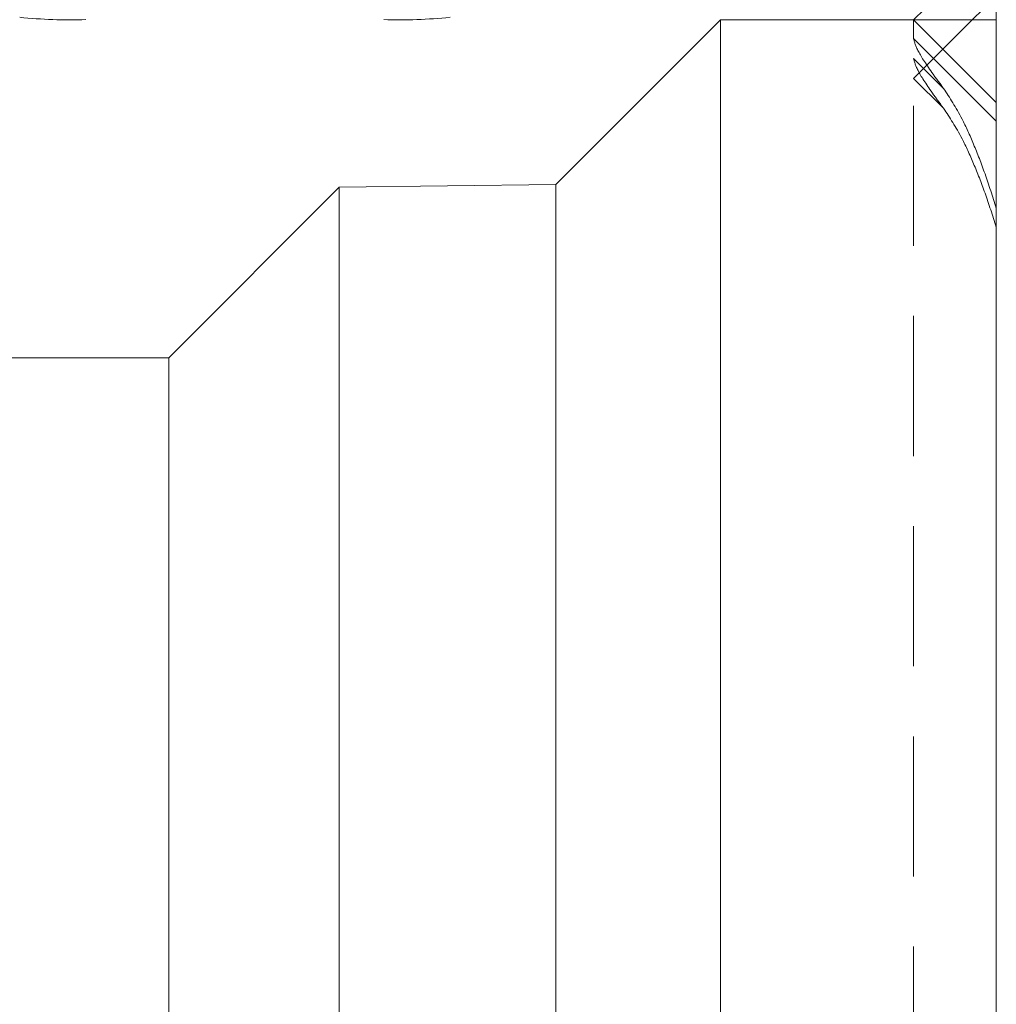
# Model space of a CAD drawing. Units: millimetres. Extents: x -96 to 5388, y -53 to 3613.
# Drawn here: x 1411 to 1499, y 1017 to 1106 of the extents above; entities that cross this region are included whole.
import ezdxf

# ---------------------------------------------------------------- set-up
doc = ezdxf.new("R2010")
doc.units = ezdxf.units.MM
doc.header["$LTSCALE"] = 10
doc.linetypes.add('HIDDEN', pattern=[1.905, 1.27, -0.635])

msp = doc.modelspace()

# ---------------------------------------------------------------- linework, layer by layer
at = {"color": 7, "linetype": 'HIDDEN', "lineweight": 0}
for p, q in [((1491.512991, 1105.75064), (1499.012984, 1113.232379)), ((1496.832542, 1105.75064), (1499.012984, 1107.925778)), ((1491.512991, 1104.058003), (1491.512991, 1105.75064)), ((1491.512991, 609.014725), (1491.512991, 1104.058003)), ((1491.512991, 1100.444054), (1494.169525, 1103.094106)), ((1494.210787, 1099.559789), (1491.512991, 1102.251028)), ((1494.23056, 1097.7331), (1491.512991, 1100.444054)), ((1494.23056, 1099.533459), (1494.210787, 1099.559789))]:
    msp.add_line(p, q, dxfattribs=at)
at = {"color": 7, "linetype": 'Continuous', "lineweight": 15}
for p, q in [((1499.012984, 1106.536364), (1499.012984, 1105.75064)), ((1474.012993, 1105.75064), (1459.084354, 1090.822016)), ((1474.012993, 1105.75064), (1491.512991, 1105.75064)), ((1474.012993, 1105.75064), (1474.012993, 607.322087)), ((1491.512991, 1105.75064), (1499.012984, 1105.75064)), ((1499.012984, 1098.250647), (1491.512991, 1105.75064)), ((1499.012984, 1098.250647), (1499.012984, 1105.75064)), ((1499.012984, 1098.250647), (1499.012984, 614.82208)), ((1439.478136, 1090.572824), (1424.012981, 1075.107669)), ((1459.084354, 1090.822016), (1439.478136, 1090.572824)), ((1439.478136, 1090.572824), (1439.478136, 622.499903)), ((1459.084354, 1090.822016), (1459.084354, 622.250711)), ((1424.012981, 1075.107669), (1074.012987, 1075.107669)), ((1424.012981, 1075.107669), (1424.012981, 637.965058))]:
    msp.add_line(p, q, dxfattribs=at)
at = {"color": 1, "linetype": 'Continuous', "lineweight": 15}
msp.add_line((1494.169525, 1103.094106), (1496.832542, 1105.75064), dxfattribs=at)
at = {"color": 7, "linetype": 'HIDDEN', "lineweight": 0, "flags": 128}
msp.add_lwpolyline([(1491.512991, 1104.058003), (1494.903065, 1100.667929), (1495.92825, 1099.642729), (1496.95345, 1098.617529), (1497.97865, 1097.592329), (1499.003849, 1096.567129), (1499.012984, 1096.557995)], dxfattribs=at)
at = {"color": 7, "linetype": 'Continuous', "lineweight": 15}
for centre, start, end in [((1415.014604, 1148.90128), 264.01295007, 271.98959467), ((1445.011367, 1148.90128), 268.01040533, 275.98704993)]:
    msp.add_arc(centre, 43.158717, start, end, dxfattribs=at)
at = {"color": 7, "linetype": 'HIDDEN', "lineweight": 0}
for points, knots in [([(1494.210787, 1099.559789), (1493.891842, 1099.991806), (1492.8936, 1101.343948), (1491.776687, 1103.060961), (1491.600993, 1103.725263), (1491.512991, 1104.058003)], [0, 0, 0, 0, 0.1898535564, 0.5942094555, 1, 1, 1, 1]), ([(1494.23056, 1097.7331), (1493.921415, 1098.150785), (1492.92012, 1099.50363), (1491.783374, 1101.24037), (1491.603228, 1101.913731), (1491.512991, 1102.251028)], [0, 0, 0, 0, 0.182280747, 0.59039231, 1, 1, 1, 1]), ([(1499.012984, 1088.682433), (1498.673127, 1089.743065), (1497.993414, 1091.864329), (1496.9575, 1094.526367), (1495.706904, 1097.299969), (1494.792151, 1098.683855), (1494.23056, 1099.533459)], [0, 0, 0, 0, 0.217856922, 0.435713563, 0.653570122, 1, 1, 1, 1]), ([(1499.012984, 1086.962481), (1498.673209, 1088.014992), (1497.99366, 1090.120014), (1496.958033, 1092.761813), (1495.707381, 1095.515363), (1494.792434, 1096.889336), (1494.23056, 1097.7331)], [0, 0, 0, 0, 0.217799131, 0.435598374, 0.653397735, 1, 1, 1, 1])]:
    msp.add_open_spline(points, degree=3, knots=knots, dxfattribs=at)

doc.saveas('drawing.dxf')
